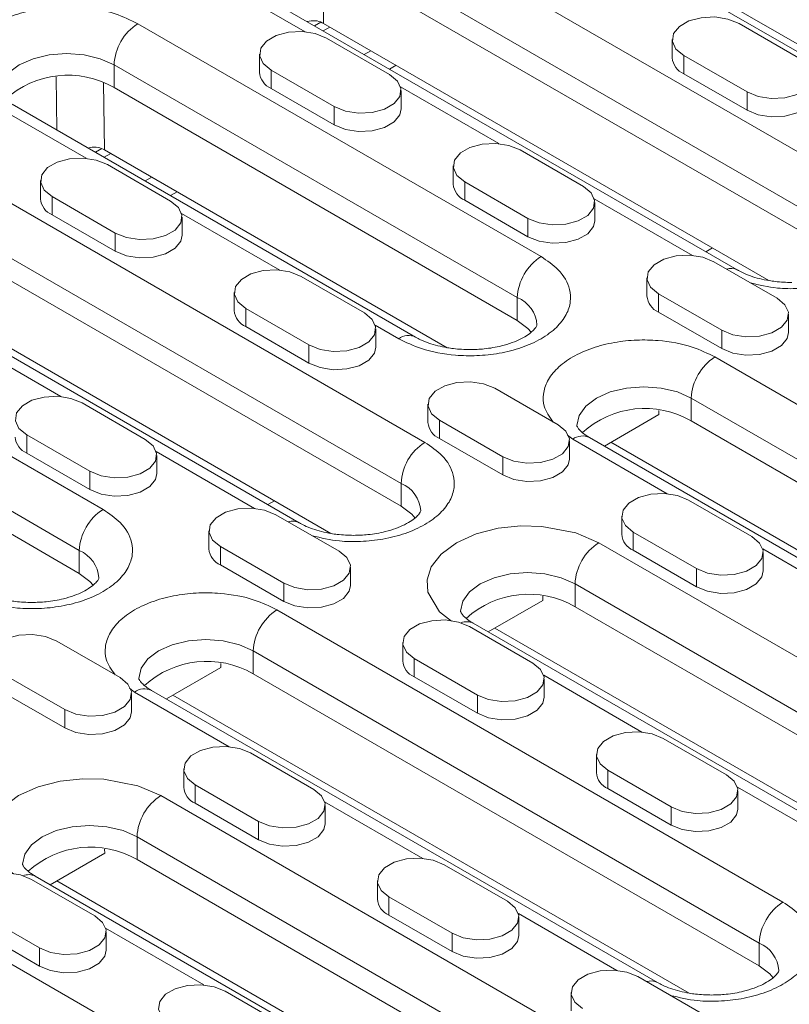
# Model space of a CAD drawing. Units: millimetres. Extents: x 8314 to 11309, y 7271 to 11507.
# Drawn here: x 10640 to 10709, y 9381 to 9469 of the extents above; entities that cross this region are included whole.
import ezdxf

# ---------------------------------------------------------------- set-up
doc = ezdxf.new("R2010")
doc.units = ezdxf.units.MM
doc.layers.add('DUENN-18', color=7, linetype='Continuous', lineweight=9)

msp = doc.modelspace()

# ---------------------------------------------------------------- linework, layer by layer
at = {"layer": 'DUENN-18', "color": 7, "linetype": 'Continuous'}
for p, q in [((10714.84662, 9463.67432), (10678.78418, 9484.49273)), ((10670.42536, 9480.38462), (10715.6802, 9454.25956)), ((10687.03291, 9480.41511), (10717.68043, 9462.72268)), ((10668.30404, 9476.71039), (10713.55888, 9450.58533)), ((10667.44606, 9469.10786), (10667.36725, 9475.11037)), ((10668.30404, 9474.66904), (10713.55888, 9448.54398)), ((10704.45215, 9447.06041), (10659.19732, 9473.18547)), ((10665.80626, 9468.35583), (10657.69744, 9473.03695)), ((10650.83851, 9469.07737), (10686.90095, 9448.25896)), ((10667.22094, 9469.22217), (10666.64183, 9468.88785)), ((10667.41721, 9468.44023), (10668.00988, 9468.78237)), ((10667.44606, 9469.10786), (10707.28596, 9446.10877)), ((10704.61398, 9469.09805), (10710.27083, 9465.83241)), ((10667.703, 9467.79179), (10673.35986, 9464.52616)), ((10698.6391, 9467.66933), (10698.6391, 9466.03625)), ((10661.72813, 9466.36308), (10661.72813, 9464.73)), ((10671.6708, 9466.66896), (10671.07814, 9466.32682)), ((10705.32108, 9462.97499), (10699.66423, 9466.24062)), ((10699.66423, 9464.60754), (10699.66423, 9466.24062)), ((10648.71719, 9465.40314), (10684.77963, 9444.58473)), ((10648.71719, 9465.40314), (10648.71719, 9463.36178)), ((10673.34648, 9465.01734), (10673.93914, 9465.35948)), ((10643.60043, 9459.57486), (10643.53794, 9464.33383)), ((10668.41011, 9461.66873), (10662.75326, 9464.93437)), ((10662.75326, 9463.30128), (10662.75326, 9464.93437)), ((10705.32108, 9461.3419), (10699.66423, 9464.60754)), ((10647.8592, 9457.8006), (10647.78039, 9463.80312)), ((10683.13037, 9458.35483), (10674.33691, 9463.43119)), ((10648.71719, 9463.36178), (10684.77963, 9442.54338)), ((10668.41011, 9460.03565), (10662.75326, 9463.30128)), ((10674.38498, 9461.46437), (10674.38498, 9463.09745)), ((10705.32108, 9461.3419), (10705.32108, 9462.97499)), ((10646.2194, 9457.04858), (10638.11058, 9461.7297)), ((10675.67291, 9441.05982), (10639.61046, 9461.87822)), ((10668.41011, 9460.03565), (10668.41011, 9461.66873)), ((10631.25165, 9457.77012), (10676.50648, 9431.64506)), ((10647.63408, 9457.91492), (10647.05497, 9457.5806)), ((10647.83035, 9457.13298), (10648.42302, 9457.47512)), ((10647.8592, 9457.8006), (10678.50671, 9440.10817)), ((10685.02712, 9457.79079), (10690.68397, 9454.52516)), ((10648.11614, 9456.48454), (10653.773, 9453.21891)), ((10679.05225, 9456.36208), (10679.05225, 9454.729)), ((10642.14127, 9455.05583), (10642.14127, 9453.42275)), ((10652.08395, 9455.36171), (10651.49128, 9455.01957)), ((10685.73423, 9451.66773), (10680.07737, 9454.93337)), ((10680.07737, 9453.30028), (10680.07737, 9454.93337)), ((10629.13033, 9454.09588), (10674.38516, 9427.97082)), ((10653.75962, 9453.71009), (10654.35228, 9454.05223)), ((10648.82325, 9450.36148), (10643.1664, 9453.62711)), ((10643.1664, 9451.99403), (10643.1664, 9453.62711)), ((10685.73423, 9450.03465), (10680.07737, 9453.30028)), ((10700.45449, 9448.35383), (10691.66102, 9453.43019)), ((10691.7091, 9451.46337), (10691.7091, 9453.09645)), ((10629.13033, 9452.05453), (10674.38516, 9425.92947)), ((10648.82325, 9448.7284), (10643.1664, 9451.99403)), ((10663.54351, 9447.04758), (10654.75005, 9452.12394)), ((10654.79813, 9450.15711), (10654.79813, 9451.79019)), ((10685.73423, 9450.03465), (10685.73423, 9451.66773)), ((10665.27844, 9424.44591), (10620.0236, 9450.57097)), ((10648.82325, 9448.7284), (10648.82325, 9450.36148)), ((10702.22801, 9449.02866), (10701.63534, 9448.68652)), ((10702.35123, 9447.78979), (10708.00809, 9444.52416)), ((10611.66479, 9446.46287), (10647.72724, 9425.64446)), ((10628.27234, 9446.49335), (10668.11224, 9423.49427)), ((10665.44026, 9446.48354), (10671.09712, 9443.21791)), ((10696.37636, 9446.36108), (10696.37636, 9444.728)), ((10659.46539, 9445.05483), (10659.46539, 9443.42175)), ((10684.77963, 9444.58473), (10684.77963, 9442.54338)), ((10703.05834, 9441.66673), (10697.40149, 9444.93237)), ((10697.40149, 9443.29928), (10697.40149, 9444.93237)), ((10666.14737, 9440.36048), (10660.49051, 9443.62611)), ((10660.49051, 9441.99303), (10660.49051, 9443.62611)), ((10703.05834, 9440.03365), (10697.40149, 9443.29928)), ((10609.54347, 9442.78863), (10645.60592, 9421.97022)), ((10709.03322, 9441.46237), (10709.03322, 9443.09545)), ((10666.14737, 9438.7274), (10660.49051, 9441.99303)), ((10674.17303, 9440.91129), (10672.07416, 9442.12294)), ((10672.12224, 9440.15611), (10672.12224, 9441.7892)), ((10703.05834, 9440.03365), (10703.05834, 9441.66673)), ((10609.54347, 9440.74728), (10645.60592, 9419.92887)), ((10643.95666, 9435.74033), (10635.16319, 9440.81669)), ((10666.14737, 9438.7274), (10666.14737, 9440.36048)), ((10702.4573, 9439.27847), (10747.71213, 9413.15342)), ((10682.76438, 9436.48254), (10688.42123, 9433.21691)), ((10700.33598, 9435.60424), (10745.59081, 9409.47918)), ((10700.33598, 9433.56289), (10700.33598, 9435.60424)), ((10645.8534, 9435.17629), (10651.51026, 9431.91066)), ((10676.7895, 9435.05383), (10676.7895, 9433.42075)), ((10697.44212, 9434.48874), (10697.44686, 9434.12799)), ((10683.47148, 9430.35948), (10677.81463, 9433.62511)), ((10677.81463, 9431.99203), (10677.81463, 9433.62511)), ((10692.56367, 9431.30899), (10697.44686, 9434.12799)), ((10700.33598, 9433.56289), (10745.59081, 9407.43783)), ((10646.56051, 9429.05323), (10640.90366, 9432.31886)), ((10640.90366, 9430.68578), (10640.90366, 9432.31886)), ((10683.47148, 9428.7264), (10677.81463, 9431.99203)), ((10689.72938, 9431.9308), (10689.27691, 9432.27907)), ((10689.44636, 9430.15511), (10689.44636, 9431.7882)), ((10698.19175, 9427.04558), (10689.72938, 9431.9308)), ((10736.48409, 9405.95427), (10691.22926, 9432.07933)), ((10693.15633, 9431.65113), (10739.31789, 9405.00262)), ((10646.56051, 9427.42015), (10640.90366, 9430.68578)), ((10661.28077, 9425.73933), (10652.48731, 9430.81569)), ((10652.53538, 9428.84886), (10652.53538, 9430.48194)), ((10683.47148, 9428.7264), (10683.47148, 9430.35948)), ((10646.56051, 9427.42015), (10646.56051, 9429.05323)), ((10674.38516, 9425.92947), (10674.38516, 9427.97082)), ((10700.08849, 9426.48154), (10705.74535, 9423.21591)), ((10663.05429, 9426.41416), (10662.46163, 9426.07202)), ((10663.17752, 9425.17529), (10668.83437, 9421.90966)), ((10694.11362, 9425.05283), (10694.11362, 9423.41975)), ((10657.20265, 9423.74658), (10657.20265, 9422.11349)), ((10700.7956, 9420.35848), (10695.13875, 9423.62411)), ((10695.13875, 9421.99103), (10695.13875, 9423.62411)), ((10663.88463, 9419.05223), (10658.22777, 9422.31786)), ((10658.22777, 9420.68478), (10658.22777, 9422.31786)), ((10692.06283, 9422.66457), (10728.12528, 9401.84616)), ((10715.51586, 9417.04458), (10706.7224, 9422.12094)), ((10645.60592, 9421.97022), (10645.60592, 9419.92887)), ((10700.7956, 9418.7254), (10695.13875, 9421.99103)), ((10706.77047, 9420.15411), (10706.77047, 9421.7872)), ((10663.88463, 9417.41915), (10658.22777, 9420.68478)), ((10669.8595, 9418.84786), (10669.8595, 9420.48094)), ((10700.7956, 9418.7254), (10700.7956, 9420.35848)), ((10663.88463, 9417.41915), (10663.88463, 9419.05223)), ((10689.94151, 9418.99034), (10726.00396, 9398.17193)), ((10689.94151, 9418.99034), (10689.94151, 9416.94898)), ((10687.04765, 9417.87483), (10687.05239, 9417.51409)), ((10682.1692, 9414.69508), (10687.05239, 9417.51409)), ((10689.94151, 9416.94898), (10726.00396, 9396.13058)), ((10663.28359, 9416.66397), (10708.53842, 9390.53891)), ((10680.50164, 9415.17429), (10686.15849, 9411.90866)), ((10716.89723, 9394.64701), (10680.83479, 9415.46542)), ((10682.76186, 9415.03722), (10719.73104, 9393.69537)), ((10643.59066, 9413.86804), (10649.24752, 9410.60241)), ((10674.52676, 9413.74558), (10674.52676, 9412.11249)), ((10661.16226, 9412.98974), (10706.4171, 9386.86468)), ((10661.16226, 9410.94838), (10661.16226, 9412.98974)), ((10653.38995, 9408.69448), (10658.27314, 9411.51349)), ((10658.26841, 9411.87423), (10658.27314, 9411.51349)), ((10681.20874, 9409.05123), (10675.55189, 9412.31686)), ((10675.55189, 9410.68378), (10675.55189, 9412.31686)), ((10644.29777, 9407.74498), (10638.64091, 9411.01061)), ((10661.16226, 9410.94838), (10706.4171, 9384.82332)), ((10681.20874, 9407.41815), (10675.55189, 9410.68378)), ((10695.929, 9405.73733), (10687.13554, 9410.81369)), ((10687.18362, 9408.84686), (10687.18362, 9410.47994)), ((10644.29777, 9406.1119), (10638.64091, 9409.37753)), ((10650.55566, 9409.3163), (10650.1032, 9409.66457)), ((10650.27264, 9407.54061), (10650.27264, 9409.17369)), ((10659.01803, 9404.43108), (10650.55566, 9409.3163)), ((10697.31038, 9383.33976), (10652.05554, 9409.46482)), ((10653.98262, 9409.03662), (10700.14418, 9382.38812)), ((10681.20874, 9407.41815), (10681.20874, 9409.05123)), ((10644.29777, 9406.1119), (10644.29777, 9407.74498)), ((10697.82575, 9405.17329), (10703.48261, 9401.90766)), ((10660.91478, 9403.86704), (10666.57163, 9400.60141)), ((10691.85088, 9403.74458), (10691.85088, 9402.1115)), ((10654.9399, 9402.43832), (10654.9399, 9400.80524)), ((10698.53286, 9399.05023), (10692.876, 9402.31586)), ((10692.876, 9400.68278), (10692.876, 9402.31586)), ((10661.62188, 9397.74398), (10655.96503, 9401.00961)), ((10655.96503, 9399.37653), (10655.96503, 9401.00961)), ((10652.88912, 9400.05006), (10688.95156, 9379.23166)), ((10698.53286, 9397.41715), (10692.876, 9400.68278)), ((10713.25312, 9395.73633), (10704.45965, 9400.81269)), ((10704.50773, 9398.84586), (10704.50773, 9400.47894)), ((10661.62188, 9396.1109), (10655.96503, 9399.37653)), ((10676.34215, 9394.43008), (10667.54868, 9399.50644)), ((10667.59676, 9397.53961), (10667.59676, 9399.17269)), ((10698.53286, 9397.41715), (10698.53286, 9399.05023)), ((10661.62188, 9396.1109), (10661.62188, 9397.74398)), ((10650.7678, 9396.37583), (10686.83024, 9375.55742)), ((10650.7678, 9396.37583), (10650.7678, 9394.33448)), ((10642.99548, 9392.08058), (10647.87867, 9394.89958)), ((10647.87394, 9395.26033), (10647.87867, 9394.89958)), ((10650.7678, 9394.33448), (10686.83024, 9373.51607)), ((10678.23889, 9393.86604), (10683.89575, 9390.60041)), ((10641.32792, 9392.55979), (10646.98477, 9389.29415)), ((10677.72352, 9372.03251), (10641.66107, 9392.85092)), ((10643.58815, 9392.42272), (10680.55732, 9371.08087)), ((10672.26402, 9392.43732), (10672.26402, 9390.80424)), ((10628.56464, 9391.3145), (10669.22328, 9367.84276)), ((10678.946, 9387.74298), (10673.28915, 9391.00861)), ((10673.28915, 9389.37553), (10673.28915, 9391.00861)), ((10642.03503, 9386.43673), (10636.37817, 9389.70236)), ((10693.66626, 9384.42908), (10684.8728, 9389.50544)), ((10678.946, 9386.1099), (10673.28915, 9389.37553)), ((10684.92087, 9387.53861), (10684.92087, 9389.17169)), ((10642.03503, 9384.80364), (10636.37817, 9388.06928)), ((10656.75529, 9383.12282), (10647.96182, 9388.19918)), ((10648.0099, 9386.23236), (10648.0099, 9387.86544)), ((10678.946, 9386.1099), (10678.946, 9387.74298)), ((10706.4171, 9386.86468), (10706.4171, 9384.82332)), ((10642.03503, 9384.80364), (10642.03503, 9386.43673)), ((10695.56301, 9383.86504), (10701.21986, 9380.59941)), ((10658.65204, 9382.55879), (10664.30889, 9379.29315)), ((10689.58814, 9382.43633), (10689.58814, 9380.80324))]:
    msp.add_line(p, q, dxfattribs=at)
at = {"layer": 'DUENN-18', "color": 7, "linetype": 'Continuous', "flags": 128}
for points in [[(10699.66423, 9466.24062), (10698.96703, 9466.81543), (10698.65242, 9467.49323), (10698.75836, 9468.19228), (10699.27207, 9468.82825), (10700.13159, 9469.32443), (10701.23324, 9469.62099), (10702.44415, 9469.68215), (10703.61827, 9469.50053), (10704.61398, 9469.09805)], [(10662.75326, 9464.93437), (10662.05605, 9465.50918), (10661.74145, 9466.18698), (10661.84739, 9466.88602), (10662.3611, 9467.52199), (10663.22061, 9468.01818), (10664.32226, 9468.31474), (10665.53317, 9468.3759), (10666.70729, 9468.19428), (10667.703, 9467.79179)], [(10638.47455, 9462.95512), (10638.67899, 9463.85039), (10639.27839, 9464.68578), (10640.2319, 9465.40314), (10641.47454, 9465.95359), (10642.92163, 9466.29961), (10644.47454, 9466.41764), (10646.02746, 9466.29961), (10647.47454, 9465.95359), (10648.71719, 9465.40314)], [(10710.27083, 9465.83241), (10710.96803, 9465.2576), (10711.28264, 9464.5798), (10711.1767, 9463.88075), (10710.66299, 9463.24478), (10709.80347, 9462.7486), (10708.70182, 9462.45204), (10707.49091, 9462.39088), (10706.31679, 9462.5725), (10705.32108, 9462.97499)], [(10673.35986, 9464.52616), (10674.05706, 9463.95135), (10674.37166, 9463.27355), (10674.26572, 9462.5745), (10673.75202, 9461.93853), (10672.8925, 9461.44234), (10671.79085, 9461.14579), (10670.57994, 9461.08463), (10669.40582, 9461.26625), (10668.41011, 9461.66873)], [(10711.29596, 9462.77062), (10711.1767, 9462.24767), (10710.66299, 9461.6117), (10709.80347, 9461.11552), (10708.70182, 9460.81896), (10707.49091, 9460.7578), (10706.31679, 9460.93942), (10705.32108, 9461.3419)], [(10674.38498, 9461.46437), (10674.26572, 9460.94142), (10673.75202, 9460.30545), (10672.8925, 9459.80926), (10671.79085, 9459.51271), (10670.57994, 9459.45155), (10669.40582, 9459.63316), (10668.41011, 9460.03565)], [(10680.07737, 9454.93337), (10679.38017, 9455.50818), (10679.06556, 9456.18598), (10679.1715, 9456.88503), (10679.68521, 9457.521), (10680.54473, 9458.01718), (10681.64638, 9458.31374), (10682.85729, 9458.3749), (10684.03141, 9458.19328), (10685.02712, 9457.79079)], [(10643.1664, 9453.62711), (10642.46919, 9454.20192), (10642.15459, 9454.87973), (10642.26053, 9455.57877), (10642.77424, 9456.21474), (10643.63375, 9456.71093), (10644.7354, 9457.00749), (10645.94632, 9457.06865), (10647.12043, 9456.88703), (10648.11614, 9456.48454)], [(10690.68397, 9454.52516), (10691.38118, 9453.95035), (10691.69578, 9453.27255), (10691.58984, 9452.5735), (10691.07613, 9451.93753), (10690.21662, 9451.44135), (10689.11497, 9451.14479), (10687.90405, 9451.08363), (10686.72994, 9451.26525), (10685.73423, 9451.66773)], [(10653.773, 9453.21891), (10654.4702, 9452.6441), (10654.78481, 9451.96629), (10654.67887, 9451.26725), (10654.16516, 9450.63128), (10653.30564, 9450.13509), (10652.20399, 9449.83853), (10650.99308, 9449.77738), (10649.81896, 9449.95899), (10648.82325, 9450.36148)], [(10691.7091, 9451.46337), (10691.58984, 9450.94042), (10691.07613, 9450.30445), (10690.21662, 9449.80826), (10689.11497, 9449.51171), (10687.90405, 9449.45055), (10686.72994, 9449.63216), (10685.73423, 9450.03465)], [(10654.79813, 9450.15711), (10654.67887, 9449.63417), (10654.16516, 9448.9982), (10653.30564, 9448.50201), (10652.20399, 9448.20545), (10650.99308, 9448.14429), (10649.81896, 9448.32591), (10648.82325, 9448.7284)], [(10697.40149, 9444.93237), (10696.70428, 9445.50718), (10696.38968, 9446.18498), (10696.49562, 9446.88403), (10697.00933, 9447.52), (10697.86884, 9448.01618), (10698.97049, 9448.31274), (10700.18141, 9448.3739), (10701.35553, 9448.19228), (10702.35123, 9447.78979)], [(10660.49051, 9443.62611), (10659.79331, 9444.20092), (10659.47871, 9444.87873), (10659.58465, 9445.57777), (10660.09836, 9446.21374), (10660.95787, 9446.70993), (10662.05952, 9447.00649), (10663.27043, 9447.06765), (10664.44455, 9446.88603), (10665.44026, 9446.48354)], [(10708.00809, 9444.52416), (10708.70529, 9443.94935), (10709.0199, 9443.27155), (10708.91396, 9442.5725), (10708.40025, 9441.93653), (10707.54073, 9441.44035), (10706.43908, 9441.14379), (10705.22817, 9441.08263), (10704.05405, 9441.26425), (10703.05834, 9441.66673)], [(10671.09712, 9443.21791), (10671.79432, 9442.6431), (10672.10892, 9441.96529), (10672.00298, 9441.26625), (10671.48927, 9440.63028), (10670.62976, 9440.13409), (10669.52811, 9439.83754), (10668.3172, 9439.77638), (10667.14308, 9439.95799), (10666.14737, 9440.36048)], [(10684.77963, 9442.54338), (10685.73314, 9441.82602), (10686.02669, 9441.492)], [(10709.03322, 9441.46237), (10708.91396, 9440.93942), (10708.40025, 9440.30345), (10707.54073, 9439.80726), (10706.43908, 9439.51071), (10705.22817, 9439.44955), (10704.05405, 9439.63117), (10703.05834, 9440.03365)], [(10672.12224, 9440.15611), (10672.00298, 9439.63317), (10671.48927, 9438.9972), (10670.62976, 9438.50101), (10669.52811, 9438.20445), (10668.3172, 9438.1433), (10667.14308, 9438.32491), (10666.14737, 9438.7274)], [(10677.81463, 9433.62511), (10677.11743, 9434.19993), (10676.80282, 9434.87773), (10676.90876, 9435.57677), (10677.42247, 9436.21274), (10678.28199, 9436.70893), (10679.38364, 9437.00549), (10680.59455, 9437.06665), (10681.76867, 9436.88503), (10682.76438, 9436.48254)], [(10690.09334, 9433.15623), (10690.29778, 9434.05149), (10690.89719, 9434.88688), (10691.8507, 9435.60424), (10693.09334, 9436.15469), (10694.54043, 9436.50072), (10696.09334, 9436.61874), (10697.64625, 9436.50072), (10699.09334, 9436.15469), (10700.33598, 9435.60424)], [(10640.90366, 9432.31886), (10640.20645, 9432.89367), (10639.89185, 9433.57148), (10639.99779, 9434.27052), (10640.5115, 9434.90649), (10641.37101, 9435.40268), (10642.47266, 9435.69924), (10643.68357, 9435.76039), (10644.85769, 9435.57878), (10645.8534, 9435.17629)], [(10688.42123, 9433.21691), (10689.11843, 9432.6421), (10689.43304, 9431.96429), (10689.3271, 9431.26525), (10688.81339, 9430.62928), (10687.95388, 9430.13309), (10686.85222, 9429.83654), (10685.64131, 9429.77538), (10684.46719, 9429.95699), (10683.47148, 9430.35948)], [(10651.51026, 9431.91066), (10652.20746, 9431.33585), (10652.52207, 9430.65804), (10652.41612, 9429.959), (10651.90242, 9429.32303), (10651.0429, 9428.82684), (10649.94125, 9428.53028), (10648.73034, 9428.46912), (10647.55622, 9428.65074), (10646.56051, 9429.05323)], [(10689.44636, 9430.15511), (10689.3271, 9429.63217), (10688.81339, 9428.9962), (10687.95388, 9428.50001), (10686.85222, 9428.20345), (10685.64131, 9428.1423), (10684.46719, 9428.32391), (10683.47148, 9428.7264)], [(10652.53538, 9428.84886), (10652.41612, 9428.32592), (10651.90242, 9427.68995), (10651.0429, 9427.19376), (10649.94125, 9426.8972), (10648.73034, 9426.83604), (10647.55622, 9427.01766), (10646.56051, 9427.42015)], [(10695.13875, 9423.62411), (10694.44154, 9424.19893), (10694.12694, 9424.87673), (10694.23288, 9425.57577), (10694.74659, 9426.21174), (10695.6061, 9426.70793), (10696.70775, 9427.00449), (10697.91866, 9427.06565), (10699.09278, 9426.88403), (10700.08849, 9426.48154)], [(10658.22777, 9422.31786), (10657.53057, 9422.89267), (10657.21596, 9423.57048), (10657.32191, 9424.26952), (10657.83561, 9424.90549), (10658.69513, 9425.40168), (10659.79678, 9425.69824), (10661.00769, 9425.75939), (10662.18181, 9425.57778), (10663.17752, 9425.17529)], [(10674.38516, 9425.92947), (10675.33867, 9425.21211), (10675.63222, 9424.87809)], [(10678.88579, 9415.6626), (10677.80756, 9416.49252), (10676.78932, 9418.25597), (10676.71958, 9419.34302), (10677.08881, 9420.50349), (10677.96421, 9421.6472), (10679.33491, 9422.66457), (10681.09724, 9423.45586), (10683.07842, 9423.96122), (10685.08863, 9424.17437), (10686.97166, 9424.1341), (10690.02636, 9423.54629), (10692.06283, 9422.66457), (10692.06283, 9422.66457)], [(10705.74535, 9423.21591), (10706.44255, 9422.6411), (10706.75716, 9421.9633), (10706.65121, 9421.26425), (10706.13751, 9420.62828), (10705.27799, 9420.13209), (10704.17634, 9419.83554), (10702.96543, 9419.77438), (10701.79131, 9419.956), (10700.7956, 9420.35848)], [(10668.83437, 9421.90966), (10669.53158, 9421.33485), (10669.84618, 9420.65704), (10669.74024, 9419.958), (10669.22653, 9419.32203), (10668.36702, 9418.82584), (10667.26537, 9418.52928), (10666.05445, 9418.46813), (10664.88034, 9418.64974), (10663.88463, 9419.05223)], [(10645.60592, 9419.92887), (10646.55943, 9419.21151), (10646.85298, 9418.87749)], [(10679.69887, 9416.54232), (10679.90332, 9417.43759), (10680.50272, 9418.27297), (10681.45623, 9418.99034), (10682.69887, 9419.54079), (10684.14596, 9419.88681), (10685.69887, 9420.00484), (10687.25178, 9419.88681), (10688.69887, 9419.54079), (10689.94151, 9418.99034)], [(10706.77047, 9420.15411), (10706.65121, 9419.63117), (10706.13751, 9418.9952), (10705.27799, 9418.49901), (10704.17634, 9418.20245), (10702.96543, 9418.1413), (10701.79131, 9418.32291), (10700.7956, 9418.7254)], [(10669.8595, 9418.84786), (10669.74024, 9418.32492), (10669.22653, 9417.68895), (10668.36702, 9417.19276), (10667.26537, 9416.8962), (10666.05445, 9416.83504), (10664.88034, 9417.01666), (10663.88463, 9417.41915)], [(10675.55189, 9412.31686), (10674.85468, 9412.89167), (10674.54008, 9413.56948), (10674.64602, 9414.26852), (10675.15973, 9414.90449), (10676.01924, 9415.40068), (10677.12089, 9415.69724), (10678.33181, 9415.75839), (10679.50593, 9415.57678), (10680.50164, 9415.17429)], [(10638.64091, 9411.01061), (10637.94371, 9411.58542), (10637.62911, 9412.26322), (10637.73505, 9412.96227), (10638.24876, 9413.59824), (10639.10827, 9414.09443), (10640.20992, 9414.39098), (10641.42083, 9414.45214), (10642.59495, 9414.27052), (10643.59066, 9413.86804)], [(10650.91962, 9410.54172), (10651.12407, 9411.43699), (10651.72347, 9412.27237), (10652.67698, 9412.98974), (10653.91962, 9413.54019), (10655.36671, 9413.88621), (10656.91962, 9414.00424), (10658.47254, 9413.88621), (10659.91962, 9413.54019), (10661.16226, 9412.98974)], [(10686.15849, 9411.90866), (10686.85569, 9411.33385), (10687.1703, 9410.65604), (10687.06436, 9409.957), (10686.55065, 9409.32103), (10685.69113, 9408.82484), (10684.58948, 9408.52828), (10683.37857, 9408.46713), (10682.20445, 9408.64874), (10681.20874, 9409.05123)], [(10649.24752, 9410.60241), (10649.94472, 9410.02759), (10650.25932, 9409.34979), (10650.15338, 9408.65075), (10649.63967, 9408.01478), (10648.78016, 9407.51859), (10647.67851, 9407.22203), (10646.4676, 9407.16087), (10645.29348, 9407.34249), (10644.29777, 9407.74498)], [(10687.18362, 9408.84686), (10687.06436, 9408.32392), (10686.55065, 9407.68795), (10685.69113, 9407.19176), (10684.58948, 9406.8952), (10683.37857, 9406.83404), (10682.20445, 9407.01566), (10681.20874, 9407.41815)], [(10650.27264, 9407.54061), (10650.15338, 9407.01766), (10649.63967, 9406.38169), (10648.78016, 9405.88551), (10647.67851, 9405.58895), (10646.4676, 9405.52779), (10645.29348, 9405.70941), (10644.29777, 9406.1119)], [(10692.876, 9402.31586), (10692.1788, 9402.89067), (10691.8642, 9403.56848), (10691.97014, 9404.26752), (10692.48385, 9404.90349), (10693.34336, 9405.39968), (10694.44501, 9405.69624), (10695.65592, 9405.7574), (10696.83004, 9405.57578), (10697.82575, 9405.17329)], [(10655.96503, 9401.00961), (10655.26783, 9401.58442), (10654.95322, 9402.26223), (10655.05916, 9402.96127), (10655.57287, 9403.59724), (10656.43239, 9404.09343), (10657.53404, 9404.38998), (10658.74495, 9404.45114), (10659.91907, 9404.26953), (10660.91478, 9403.86704)], [(10703.48261, 9401.90766), (10704.17981, 9401.33285), (10704.49441, 9400.65504), (10704.38847, 9399.956), (10703.87476, 9399.32003), (10703.01525, 9398.82384), (10701.9136, 9398.52728), (10700.70269, 9398.46613), (10699.52857, 9398.64774), (10698.53286, 9399.05023)], [(10639.71207, 9393.04809), (10638.63384, 9393.87802), (10637.61561, 9395.64146), (10637.54587, 9396.72851), (10637.91509, 9397.88898), (10638.79049, 9399.03269), (10640.16119, 9400.05006), (10641.92352, 9400.84135), (10643.9047, 9401.34671), (10645.91491, 9401.55986), (10647.79795, 9401.5196), (10650.85265, 9400.93179), (10652.88912, 9400.05006), (10652.88912, 9400.05006)], [(10666.57163, 9400.60141), (10667.26884, 9400.02659), (10667.58344, 9399.34879), (10667.4775, 9398.64975), (10666.96379, 9398.01378), (10666.10428, 9397.51759), (10665.00262, 9397.22103), (10663.79171, 9397.15987), (10662.61759, 9397.34149), (10661.62188, 9397.74398)], [(10704.50773, 9398.84586), (10704.38847, 9398.32292), (10703.87476, 9397.68695), (10703.01525, 9397.19076), (10701.9136, 9396.8942), (10700.70269, 9396.83304), (10699.52857, 9397.01466), (10698.53286, 9397.41715)], [(10667.59676, 9397.53961), (10667.4775, 9397.01666), (10666.96379, 9396.38069), (10666.10428, 9395.88451), (10665.00262, 9395.58795), (10663.79171, 9395.52679), (10662.61759, 9395.70841), (10661.62188, 9396.1109)], [(10640.52515, 9393.92782), (10640.7296, 9394.82308), (10641.329, 9395.65847), (10642.28251, 9396.37583), (10643.52515, 9396.92628), (10644.97224, 9397.27231), (10646.52515, 9397.39033), (10648.07807, 9397.27231), (10649.52515, 9396.92628), (10650.7678, 9396.37583)], [(10673.28915, 9391.00861), (10672.59194, 9391.58342), (10672.27734, 9392.26123), (10672.38328, 9392.96027), (10672.89699, 9393.59624), (10673.7565, 9394.09243), (10674.85815, 9394.38898), (10676.06907, 9394.45014), (10677.24318, 9394.26853), (10678.23889, 9393.86604)], [(10636.37817, 9389.70236), (10635.68097, 9390.27717), (10635.36636, 9390.95497), (10635.47231, 9391.65402), (10635.98601, 9392.28999), (10636.84553, 9392.78617), (10637.94718, 9393.08273), (10639.15809, 9393.14389), (10640.33221, 9392.96227), (10641.32792, 9392.55979)], [(10683.89575, 9390.60041), (10684.59295, 9390.0256), (10684.90756, 9389.34779), (10684.80161, 9388.64875), (10684.28791, 9388.01278), (10683.42839, 9387.51659), (10682.32674, 9387.22003), (10681.11583, 9387.15887), (10679.94171, 9387.34049), (10678.946, 9387.74298)], [(10646.98477, 9389.29415), (10647.68198, 9388.71934), (10647.99658, 9388.04154), (10647.89064, 9387.34249), (10647.37693, 9386.70652), (10646.51742, 9386.21034), (10645.41577, 9385.91378), (10644.20486, 9385.85262), (10643.03074, 9386.03424), (10642.03503, 9386.43673)], [(10684.92087, 9387.53861), (10684.80161, 9387.01566), (10684.28791, 9386.3797), (10683.42839, 9385.88351), (10682.32674, 9385.58695), (10681.11583, 9385.52579), (10679.94171, 9385.70741), (10678.946, 9386.1099)], [(10648.0099, 9386.23236), (10647.89064, 9385.70941), (10647.37693, 9385.07344), (10646.51742, 9384.57726), (10645.41577, 9384.2807), (10644.20486, 9384.21954), (10643.03074, 9384.40116), (10642.03503, 9384.80364)], [(10690.61326, 9381.00761), (10689.91606, 9381.58242), (10689.60145, 9382.26023), (10689.7074, 9382.95927), (10690.2211, 9383.59524), (10691.08062, 9384.09143), (10692.18227, 9384.38799), (10693.39318, 9384.44914), (10694.5673, 9384.26753), (10695.56301, 9383.86504)], [(10706.4171, 9384.82332), (10707.37061, 9384.10596), (10707.66416, 9383.77194)], [(10653.70229, 9379.70136), (10653.00508, 9380.27617), (10652.69048, 9380.95397), (10652.79642, 9381.65302), (10653.31013, 9382.28899), (10654.16964, 9382.78517), (10655.2713, 9383.08173), (10656.48221, 9383.14289), (10657.65633, 9382.96127), (10658.65204, 9382.55879)]]:
    msp.add_lwpolyline(points, dxfattribs=at)
at = {"layer": 'DUENN-18', "color": 7, "linetype": 'Continuous'}
for centre, radius, start, end in [((10653.32283, 9465.19355), 4.61041, 122.6054783, 177.3945215), ((10700.30096, 9466.14653), 1.66551, 183.7965546, 247.5235864), ((10644.56882, 9456.19112), 8.28416, 59.9498166, 132.3790671), ((10663.38999, 9464.84028), 1.66551, 183.7965546, 247.5235864), ((10680.7141, 9454.83928), 1.66551, 183.7965546, 247.5235864), ((10643.80313, 9453.53303), 1.66551, 183.7965546, 247.5235864), ((10689.38528, 9444.37515), 4.61041, 122.6054783, 177.3945215), ((10703.87516, 9445.98905), 1.21655, 61.2137784, 109.0335596), ((10683.67736, 9441.93885), 2.8663, 3.9099138, 67.3834184), ((10698.03822, 9444.83828), 1.66551, 183.7965546, 247.5235864), ((10661.12724, 9443.53203), 1.66551, 183.7965546, 247.5235864), ((10675.04266, 9439.76983), 1.43499, 63.5543721, 127.3022901), ((10704.94163, 9435.39466), 4.61041, 122.6054783, 177.3945215), ((10696.18762, 9426.39222), 8.28416, 59.9498166, 132.3790671), ((10678.45136, 9433.53103), 1.66551, 183.7965546, 247.5235864), ((10641.54039, 9432.22477), 1.66551, 183.7965546, 247.5235864), ((10690.60814, 9430.70416), 1.50893, 65.692881, 125.6175775), ((10678.99081, 9427.76124), 4.61041, 122.6054783, 177.3945215), ((10673.28289, 9425.32494), 2.8663, 3.9099138, 67.3834184), ((10650.21156, 9421.76064), 4.61041, 122.6054783, 177.3945215), ((10664.70145, 9423.37454), 1.21655, 61.2137784, 109.0335596), ((10695.77548, 9423.53003), 1.66551, 183.7965546, 247.5235864), ((10658.8645, 9422.22377), 1.66551, 183.7965546, 247.5235864), ((10694.54716, 9418.78075), 4.61041, 122.6054783, 177.3945215), ((10644.50364, 9419.32434), 2.8663, 3.9099138, 67.3834184), ((10685.79315, 9409.77832), 8.28416, 59.9498166, 132.3790671), ((10665.76791, 9412.78015), 4.61041, 122.6054783, 177.3945215), ((10680.24181, 9414.24199), 1.35957, 64.1413043, 111.5393137), ((10657.0139, 9403.77772), 8.28416, 59.9498166, 132.3790671), ((10676.18862, 9412.22277), 1.66551, 183.7965546, 247.5235864), ((10651.43442, 9408.08965), 1.50893, 65.692881, 125.6175775), ((10693.51273, 9402.22178), 1.66551, 183.7965546, 247.5235864), ((10655.37344, 9396.16625), 4.61041, 122.6054783, 177.3945215), ((10656.60176, 9400.91552), 1.66551, 183.7965546, 247.5235864), ((10646.61943, 9387.16381), 8.28416, 59.9498166, 132.3790671), ((10641.06809, 9391.62748), 1.35957, 64.1413043, 111.5393137), ((10673.92588, 9390.91452), 1.66551, 183.7965546, 247.5235864), ((10711.02275, 9386.65509), 4.61041, 122.6054783, 177.3945215), ((10705.31483, 9384.21879), 2.8663, 3.9099138, 67.3834184), ((10696.73338, 9382.2684), 1.21655, 61.2137784, 109.0335596)]:
    msp.add_arc(centre, radius, start, end, dxfattribs=at)
for centre, major_axis, ratio, start_param, end_param in [((10665.35767, 9465.57245), (2.02909, 3.56818), 0.61162938, 0.02133517, 0.5394895), ((10665.32742, 9467.87626), (3.00015, 0.00221), 0.57930054, 0.78628716, 0.83516569), ((10645.77081, 9454.2652), (2.02909, 3.56818), 0.61162938, 0.02133517, 0.5394895), ((10645.74056, 9456.569), (3.00015, 0.00221), 0.57930054, 0.78628716, 0.83516569)]:
    msp.add_ellipse(centre, major_axis=major_axis, ratio=ratio, start_param=start_param, end_param=end_param, dxfattribs=at)
for points, knots in [([(10636.37794, 9463.26086), (10636.04547, 9463.72236), (10635.46931, 9464.52214), (10635.43697, 9465.79133), (10635.79427, 9466.95206), (10636.67433, 9468.0979), (10638.04437, 9469.11539), (10639.80776, 9469.90703), (10641.79058, 9470.41273), (10643.80797, 9470.62696), (10646.19799, 9470.57305), (10648.71088, 9470.11705), (10650.18684, 9469.39581), (10650.83851, 9469.07737)], [0, 0, 0, 0, 0.10287209, 0.17827596, 0.26006293, 0.34673693, 0.43607846, 0.52541998, 0.61209398, 0.69388096, 0.76928482, 0.89813499, 1, 1, 1, 1]), ([(10715.6802, 9454.25956), (10716.23181, 9453.88337), (10717.48117, 9453.03131), (10718.27107, 9451.58065), (10718.36446, 9450.20092), (10717.99336, 9449.03631), (10717.11737, 9447.89165), (10715.74606, 9446.87366), (10713.98352, 9446.08276), (10711.99866, 9445.57471), (10709.988, 9445.36845), (10707.78946, 9445.38711), (10706.40405, 9445.71973), (10705.60462, 9445.91166)], [0, 0, 0, 0, 0.10186501, 0.23071518, 0.30611904, 0.38790602, 0.47458002, 0.56392154, 0.65326307, 0.73993707, 0.82172404, 0.89712791, 1, 1, 1, 1]), ([(10686.90095, 9448.25896), (10687.45257, 9447.88277), (10688.70193, 9447.03071), (10689.49183, 9445.58005), (10689.58521, 9444.20032), (10689.21412, 9443.03572), (10688.3381, 9441.89101), (10686.96693, 9440.8732), (10685.20384, 9440.08164), (10683.22094, 9439.57593), (10681.20357, 9439.3617), (10678.81354, 9439.41561), (10676.30066, 9439.87161), (10674.82469, 9440.59285), (10674.17303, 9440.91129)], [0, 0, 0, 0, 0.090318422, 0.204563192, 0.271419887, 0.343936155, 0.420785504, 0.5, 0.579214496, 0.656063845, 0.728580113, 0.795436808, 0.909681578, 1, 1, 1, 1]), ([(10709.31624, 9445.94052), (10708.82355, 9445.95638), (10708.1389, 9445.97842), (10707.18271, 9446.11884), (10706.42656, 9446.27598), (10705.62055, 9446.51973), (10704.94548, 9446.78869), (10704.60758, 9446.98112), (10704.46356, 9447.06314)], [0, 0, 0, 0, 0.26129227, 0.36309763, 0.52951758, 0.69700747, 0.87085964, 1, 1, 1, 1]), ([(10686.53649, 9442.13779), (10686.53666, 9442.13697), (10686.5382, 9442.12948), (10686.54014, 9442.12207), (10686.45841, 9441.94044), (10686.21469, 9441.64234), (10685.76652, 9441.27131), (10685.12866, 9440.89303), (10684.32417, 9440.5462), (10683.46397, 9440.28393), (10682.61135, 9440.10648), (10681.66651, 9439.97237), (10680.9652, 9439.95222), (10680.53699, 9439.93992)], [0, 0, 0, 0, 0.01496745, 0.13804135, 0.23904932, 0.34004157, 0.43971993, 0.53861618, 0.63610624, 0.73689503, 0.81178982, 0.88508082, 1, 1, 1, 1]), ([(10680.53699, 9439.93992), (10680.0443, 9439.95578), (10679.35966, 9439.97782), (10678.40347, 9440.11824), (10677.64732, 9440.27538), (10676.84131, 9440.51914), (10676.16624, 9440.78809), (10675.82833, 9440.98052), (10675.68431, 9441.06254)], [0, 0, 0, 0, 0.26129227, 0.36309763, 0.52951758, 0.69700747, 0.87085964, 1, 1, 1, 1]), ([(10687.99674, 9433.46197), (10687.66427, 9433.92347), (10687.0881, 9434.72325), (10687.05577, 9435.99244), (10687.41306, 9437.15317), (10688.29313, 9438.29901), (10689.66316, 9439.31649), (10691.42655, 9440.10814), (10693.40938, 9440.61384), (10695.42676, 9440.82807), (10697.81679, 9440.77416), (10700.32967, 9440.31816), (10701.80564, 9439.59692), (10702.4573, 9439.27847)], [0, 0, 0, 0, 0.102872093, 0.178275955, 0.260062926, 0.346736933, 0.436078455, 0.525419977, 0.612093984, 0.693880956, 0.769284817, 0.898134992, 1, 1, 1, 1]), ([(10691.24066, 9432.08206), (10691.18614, 9432.11077), (10690.92368, 9432.24899), (10690.59625, 9432.50709), (10690.28007, 9432.8126), (10690.12688, 9433.04438), (10690.09094, 9433.15379), (10690.09313, 9433.15186), (10690.09422, 9433.15091)], [0, 0, 0, 0, 0.04704384, 0.22644507, 0.40751703, 0.59500233, 0.8000139, 1, 1, 1, 1]), ([(10676.50648, 9431.64506), (10677.0581, 9431.26886), (10678.30746, 9430.41681), (10679.09736, 9428.96615), (10679.19074, 9427.58641), (10678.81965, 9426.4218), (10677.94366, 9425.27714), (10676.57234, 9424.25916), (10674.80981, 9423.46825), (10672.82494, 9422.96021), (10670.81428, 9422.75394), (10668.61574, 9422.77261), (10667.23033, 9423.10522), (10666.4309, 9423.29715)], [0, 0, 0, 0, 0.10186501, 0.23071518, 0.30611904, 0.38790602, 0.47458002, 0.56392154, 0.65326307, 0.73993707, 0.82172404, 0.89712791, 1, 1, 1, 1]), ([(10647.72724, 9425.64446), (10648.27885, 9425.26826), (10649.52821, 9424.41621), (10650.31811, 9422.96555), (10650.4115, 9421.58581), (10650.04041, 9420.42121), (10649.16438, 9419.27651), (10647.79321, 9418.2587), (10646.03013, 9417.46714), (10644.04722, 9416.96142), (10642.02986, 9416.7472), (10639.63982, 9416.8011), (10637.12694, 9417.25711), (10635.65098, 9417.97835), (10634.99931, 9418.29679)], [0, 0, 0, 0, 0.090318422, 0.204563192, 0.271419887, 0.343936155, 0.420785504, 0.5, 0.579214496, 0.656063845, 0.728580113, 0.795436808, 0.909681578, 1, 1, 1, 1]), ([(10676.14202, 9425.52388), (10676.14219, 9425.52307), (10676.14373, 9425.51557), (10676.14567, 9425.50816), (10676.06394, 9425.32654), (10675.82022, 9425.02844), (10675.37205, 9424.65741), (10674.73419, 9424.27912), (10673.9297, 9423.93229), (10673.0695, 9423.67002), (10672.21689, 9423.49258), (10671.27205, 9423.35846), (10670.57073, 9423.33831), (10670.14252, 9423.32601)], [0, 0, 0, 0, 0.01496745, 0.13804135, 0.23904932, 0.34004157, 0.43971993, 0.53861618, 0.63610624, 0.73689503, 0.81178982, 0.88508082, 1, 1, 1, 1]), ([(10670.14252, 9423.32601), (10669.64984, 9423.34187), (10668.96519, 9423.36391), (10668.009, 9423.50434), (10667.25285, 9423.66147), (10666.44684, 9423.90523), (10665.77177, 9424.17418), (10665.43386, 9424.36662), (10665.28984, 9424.44864)], [0, 0, 0, 0, 0.26129227, 0.36309763, 0.52951758, 0.69700747, 0.87085964, 1, 1, 1, 1]), ([(10647.36277, 9419.52328), (10647.36294, 9419.52247), (10647.36448, 9419.51497), (10647.36642, 9419.50756), (10647.28469, 9419.32594), (10647.04097, 9419.02784), (10646.5928, 9418.65681), (10645.95495, 9418.27852), (10645.15045, 9417.93169), (10644.29026, 9417.66942), (10643.43764, 9417.49198), (10642.4928, 9417.35786), (10641.79149, 9417.33771), (10641.36327, 9417.32541)], [0, 0, 0, 0, 0.01496745, 0.13804135, 0.23904932, 0.34004157, 0.43971993, 0.53861618, 0.63610624, 0.73689503, 0.81178982, 0.88508082, 1, 1, 1, 1]), ([(10641.36327, 9417.32541), (10640.87059, 9417.34127), (10640.18594, 9417.36331), (10639.22975, 9417.50374), (10638.4736, 9417.66087), (10637.66759, 9417.90463), (10636.99252, 9418.17358), (10636.65462, 9418.36602), (10636.5106, 9418.44804)], [0, 0, 0, 0, 0.26129227, 0.36309763, 0.52951758, 0.69700747, 0.87085964, 1, 1, 1, 1]), ([(10648.82302, 9410.84746), (10648.49055, 9411.30896), (10647.91439, 9412.10874), (10647.88205, 9413.37793), (10648.23935, 9414.53866), (10649.11941, 9415.6845), (10650.48944, 9416.70199), (10652.25283, 9417.49363), (10654.23566, 9417.99933), (10656.25305, 9418.21356), (10658.64307, 9418.15965), (10661.15596, 9417.70365), (10662.63192, 9416.98241), (10663.28359, 9416.66397)], [0, 0, 0, 0, 0.10287209, 0.17827596, 0.26006293, 0.34673693, 0.43607846, 0.52541998, 0.61209398, 0.69388096, 0.76928482, 0.89813499, 1, 1, 1, 1]), ([(10680.84619, 9415.46815), (10680.79167, 9415.49686), (10680.52921, 9415.63508), (10680.20178, 9415.89318), (10679.8856, 9416.19869), (10679.73241, 9416.43048), (10679.69647, 9416.53988), (10679.69866, 9416.53796), (10679.69975, 9416.53701)], [0, 0, 0, 0, 0.04704384, 0.22644507, 0.40751703, 0.59500233, 0.8000139, 1, 1, 1, 1]), ([(10652.06695, 9409.46755), (10652.01242, 9409.49627), (10651.74996, 9409.63448), (10651.42253, 9409.89258), (10651.10635, 9410.19809), (10650.95316, 9410.42988), (10650.91722, 9410.53928), (10650.91942, 9410.53736), (10650.9205, 9410.53641)], [0, 0, 0, 0, 0.04704384, 0.22644507, 0.40751703, 0.59500233, 0.8000139, 1, 1, 1, 1]), ([(10641.67248, 9392.85365), (10641.61795, 9392.88236), (10641.35549, 9393.02058), (10641.02806, 9393.27868), (10640.71188, 9393.58419), (10640.55869, 9393.81597), (10640.52275, 9393.92538), (10640.52495, 9393.92345), (10640.52603, 9393.9225)], [0, 0, 0, 0, 0.04704384, 0.22644507, 0.40751703, 0.59500233, 0.8000139, 1, 1, 1, 1]), ([(10708.53842, 9390.53891), (10709.09003, 9390.16271), (10710.33939, 9389.31066), (10711.1293, 9387.86), (10711.22268, 9386.48027), (10710.85158, 9385.31565), (10709.97559, 9384.17099), (10708.60428, 9383.15301), (10706.84174, 9382.36211), (10704.85688, 9381.85406), (10702.84622, 9381.64779), (10700.64768, 9381.66646), (10699.26227, 9381.99907), (10698.46284, 9382.191)], [0, 0, 0, 0, 0.10186501, 0.23071518, 0.30611904, 0.38790602, 0.47458002, 0.56392154, 0.65326307, 0.73993707, 0.82172404, 0.89712791, 1, 1, 1, 1]), ([(10708.17396, 9384.41773), (10708.17412, 9384.41692), (10708.17566, 9384.40942), (10708.1776, 9384.40201), (10708.09588, 9384.22039), (10707.85215, 9383.92229), (10707.40399, 9383.55126), (10706.76613, 9383.17297), (10705.96164, 9382.82614), (10705.10144, 9382.56388), (10704.24882, 9382.38643), (10703.30398, 9382.25231), (10702.60267, 9382.23216), (10702.17446, 9382.21986)], [0, 0, 0, 0, 0.01496745, 0.13804135, 0.23904932, 0.34004157, 0.43971993, 0.53861618, 0.63610624, 0.73689503, 0.81178982, 0.88508082, 1, 1, 1, 1]), ([(10702.17446, 9382.21986), (10701.68177, 9382.23572), (10700.99712, 9382.25776), (10700.04093, 9382.39819), (10699.28479, 9382.55532), (10698.47877, 9382.79908), (10697.80371, 9383.06803), (10697.4658, 9383.26047), (10697.32178, 9383.34249)], [0, 0, 0, 0, 0.26129227, 0.36309763, 0.52951758, 0.69700747, 0.87085964, 1, 1, 1, 1])]:
    msp.add_open_spline(points, degree=3, knots=knots, dxfattribs=at)

doc.saveas('drawing.dxf')
